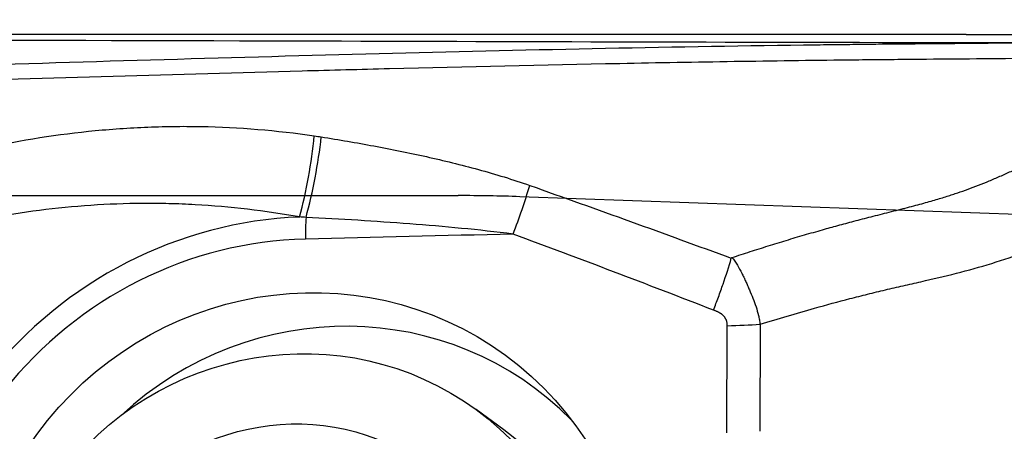
# Model space of a CAD drawing. Units: millimetres. Extents: x 152 to 318, y 208 to 328.
# Drawn here: x 290 to 295, y 261 to 264 of the extents above; entities that cross this region are included whole.
import ezdxf

# ---------------------------------------------------------------- set-up
doc = ezdxf.new("R2010")
doc.units = ezdxf.units.MM
for name, color, linetype in [('1', 4, 'Continuous'), ('81', 3, 'Continuous'), ('CUT', 1, 'Continuous'), ('NOCUT', 7, 'Continuous')]:
    doc.layers.add(name, color=color, linetype=linetype)
doc.styles.add('cesky', font='simplex.shx')
doc.dimstyles.get("Standard").update_dxf_attribs({"dimtxt": 0.18, "dimasz": 0.18, "dimexe": 0.18, "dimexo": 0.0625, "dimgap": 0.09, "dimtad": 0, "dimtih": 1, "dimtoh": 1, "dimdec": 4, "dimzin": 0, "dimdsep": 46, "dimtxsty": 'Standard', "dimcen": 0.09, "dimadec": 0, "dimazin": 0, "dimtfac": 1, "dimtdec": 4, "dimtofl": 0, "dimtmove": 0, "dimatfit": 3, "dimfxl": 1, "dimtolj": 1, "dimtzin": 0, "dimarcsym": 0})

# ---------------------------------------------------------------- blocks, each defined once
blk = doc.blocks.new('*D7')
at = {"color": 254, "lineweight": -2, "transparency": 16777216}
for p, q in [((297.1442, 265.7312), (297.1442, 279.1743)), ((295.1442, 263.7312), (281.7011, 263.7312))]:
    blk.add_line(p, q, dxfattribs=at)
blk.add_arc((297.1442, 263.7312), 14.4431, 103.91867, 166.08133, dxfattribs=at)
at = {"color": 254, "lineweight": 13, "transparency": 16777216}
for points in [[(293.5994, 278.3292), (293.7407, 277.1712), (297.1442, 278.1743)], [(283.7042, 267.1347), (282.5462, 267.2761), (282.7011, 263.7312)]]:
    blk.add_solid(points, dxfattribs=at)
at = {"layer": 'Defpoints', "color": 0, "lineweight": 13, "transparency": 16777216}
for p in [(289.9227, 276.2393), (297.1442, 265.7312), (295.1442, 263.7312), (299.1442, 263.7312), (297.1442, 261.7312)]:
    blk.add_point(p, dxfattribs=at)
at = {"color": 254, "transparency": 16777216, "insert": (283.2191, 277.6563), "char_height": 3.5, "attachment_point": 5, "rotation": 45, "style": 'cesky'}
blk.add_mtext('\\A1;90°', dxfattribs=at)

msp = doc.modelspace()

# ---------------------------------------------------------------- linework, layer by layer
at = {"layer": '1'}
for p, q in [((293.7899, 261.4799), (293.7918, 262.0851)), ((293.9774, 262.0929), (293.9755, 261.4877)), ((292.5265, 261.4959), (292.3704, 261.6102))]:
    msp.add_line(p, q, dxfattribs=at)
for centre, major_axis, ratio, start_param, end_param in [((291.2231, 263.0116), (-0.1288, -0.7896), 0.263152, 1.208099, 1.801122), ((291.2623, 263.005), (-0.1371, -0.7882), 0.261378, 1.216452, 1.804669), ((292.4288, 262.7139), (-0.278, -0.7501), 0.225745, 1.506693, 1.874596), ((291.4006, 260.3607), (1.3963, 1.9071), 0.972186, 0.657958, 1.529233), ((291.499, 262.506), (-0.0119, 0.4999), 0.187545, 1.172244, 1.427479), ((291.3974, 260.3631), (-1.3199, -1.8026), 0.972186, 3.783846, 4.670825), ((291.5864, 260.2247), (-1.1077, -1.5128), 0.972186, 2.984633, 4.515177), ((291.5074, 260.104), (1.0191, 1.3918), 0.972186, 5.036164, 6.283185)]:
    msp.add_ellipse(centre, major_axis=major_axis, ratio=ratio, start_param=start_param, end_param=end_param, dxfattribs=at)
for centre, major_axis in [((291.3974, 260.3631), (1.1386, 1.5551)), ((291.3513, 260.2183), (-1.0191, -1.3918)), ((291.3185, 260.2424), (-0.768, -1.0489))]:
    msp.add_ellipse(centre, major_axis=major_axis, ratio=0.972186, dxfattribs=at)
for points, degree, knots in [([(296.7457, 263.7005), (296.6931, 263.6997), (296.6405, 263.6989), (296.5354, 263.6974), (296.4828, 263.6966), (296.3251, 263.6943), (296.2198, 263.6927), (295.9063, 263.6884), (295.6999, 263.6861), (295.3942, 263.683), (295.2929, 263.682), (295.142, 263.6806), (295.0919, 263.6802), (294.992, 263.6793), (294.9422, 263.6789), (294.7933, 263.6776), (294.6944, 263.6767), (294.546, 263.6751), (294.4965, 263.6746), (294.3974, 263.6735), (294.3478, 263.6728), (293.5046, 263.6622), (292.7043, 263.6452), (291.4936, 263.6144), (291.0884, 263.6032), (290.2745, 263.5797), (289.8658, 263.5673), (288.6359, 263.5293), (287.8107, 263.5026), (286.9802, 263.4767)], 3, [0, 0, 0, 0, 0.015625, 0.015625, 0.03125, 0.03125, 0.0625, 0.0625, 0.125, 0.125, 0.15625, 0.15625, 0.171875, 0.171875, 0.1875, 0.1875, 0.21875, 0.21875, 0.234375, 0.234375, 0.25, 0.25, 0.5, 0.5, 0.625, 0.625, 0.75, 0.75, 1, 1, 1, 1]), ([(291.3858, 263.5267), (291.5508, 263.5311), (291.7156, 263.5354), (292.3166, 263.5506), (292.9684, 263.5655), (293.8316, 263.5807), (294.2614, 263.5865), (294.5292, 263.5895), (294.6362, 263.5906), (294.8504, 263.5925), (295.012, 263.5939), (295.2295, 263.5958), (295.4485, 263.5978), (295.6706, 263.6001), (295.8942, 263.6026), (296.0068, 263.604), (296.2334, 263.6071), (296.3474, 263.6089), (296.4613, 263.6105), (296.4613, 263.6105), (296.4614, 263.6105)], 3, [0, 0, 0, 0, 0.097215, 0.097215, 0.355142, 0.484106, 0.61307, 0.61307, 0.645311, 0.677552, 0.742033, 0.742033, 0.806515, 0.870997, 0.870997, 0.935479, 0.935479, 0.999961, 0.999961, 1, 1, 1, 1]), ([(293.8192, 262.4706), (293.8362, 262.4762), (293.87, 262.4874), (293.9209, 262.5039), (293.9719, 262.5202), (294.0229, 262.5362), (294.074, 262.5521), (294.1252, 262.5677), (294.1765, 262.5831), (294.2279, 262.5982), (294.2794, 262.6131), (294.3423, 262.6311), (294.4184, 262.6522), (294.5098, 262.6766), (294.6067, 262.7018), (294.6911, 262.723), (294.7598, 262.7403), (294.8102, 262.7533), (294.8576, 262.7658), (294.9021, 262.7779), (294.9435, 262.7895), (294.982, 262.8007), (295.0177, 262.8114), (295.0505, 262.8216), (295.0907, 262.8348), (295.1395, 262.8519), (295.1983, 262.8739), (295.2583, 262.8977), (295.3195, 262.9233), (295.3818, 262.9508), (295.453, 262.9836), (295.5325, 263.0221), (295.62, 263.0672), (295.7076, 263.1149), (295.7884, 263.1613), (295.8625, 263.2058), (295.9297, 263.2477), (295.9967, 263.291), (296.0635, 263.3358), (296.1152, 263.3716), (296.1643, 263.4068), (296.2065, 263.4369), (296.2538, 263.4705), (296.2963, 263.5004), (296.3384, 263.5295), (296.3816, 263.5586), (296.4222, 263.5855), (296.4487, 263.6024), (296.4614, 263.6105)], 3, [0, 0, 0, 0, 0.01852, 0.037052, 0.055595, 0.074151, 0.092721, 0.111306, 0.129909, 0.14853, 0.167172, 0.185834, 0.216737, 0.249659, 0.284609, 0.321477, 0.340718, 0.358907, 0.376038, 0.392112, 0.407137, 0.421133, 0.434114, 0.446093, 0.457079, 0.478318, 0.500104, 0.522465, 0.545394, 0.568913, 0.593043, 0.626407, 0.660145, 0.694274, 0.728811, 0.75564, 0.782597, 0.809689, 0.836928, 0.864323, 0.873524, 0.898263, 0.916758, 0.932197, 0.950848, 0.968366, 0.98475, 1, 1, 1, 1]), ([(287.0393, 263.3953), (287.7778, 263.4182), (289.2353, 263.4647), (290.6754, 263.5077), (291.3858, 263.5267)], 3, [0, 0, 0, 0, 0.503587, 1, 1, 1, 1]), ([(293.9774, 262.0929), (294.0799, 262.1248), (294.249, 262.1749), (294.4522, 262.2297), (294.5858, 262.2638), (294.6861, 262.2882), (294.7867, 262.3114), (294.9208, 262.3415), (295.0884, 262.38), (295.288, 262.4358), (295.4854, 262.5024), (295.68, 262.5795), (295.8719, 262.6656), (296.0609, 262.7601), (296.2466, 262.8627), (296.429, 262.973), (296.6081, 263.0897), (296.7702, 263.196), (296.8727, 263.2629), (296.9156, 263.2907)], 3, [0, 0, 0, 0, 0.101521, 0.167018, 0.199767, 0.232516, 0.265265, 0.298013, 0.363511, 0.429008, 0.494506, 0.560003, 0.625501, 0.690998, 0.756495, 0.821993, 0.88749, 0.952988, 1, 1, 1, 1]), ([(288.9363, 262.9099), (289.1393, 262.9789), (289.3441, 263.0364), (289.7573, 263.1282), (289.9658, 263.1625), (290.2816, 263.1953), (290.3874, 263.2031), (290.5469, 263.2101), (290.6003, 263.2116), (290.7072, 263.2129), (290.7608, 263.2127), (291.0284, 263.2077), (291.2419, 263.1903), (291.4548, 263.1589)], 3, [0, 0, 0, 0, 0.25, 0.25, 0.5, 0.5, 0.625, 0.625, 0.6875, 0.6875, 0.75, 0.75, 1, 1, 1, 1]), ([(291.4945, 263.1528), (291.594, 263.137), (291.6933, 263.1201), (291.8914, 263.0831), (291.9903, 263.0631), (292.1873, 263.0191), (292.2855, 262.9951), (292.4319, 262.955), (292.4806, 262.941), (292.5774, 262.9111), (292.6257, 262.8953), (292.6736, 262.8784)], 3, [0, 0, 0, 0, 0.25, 0.25, 0.5, 0.5, 0.75, 0.75, 0.875, 0.875, 1, 1, 1, 1]), ([(291.3717, 262.6998), (291.1755, 262.7353), (290.9787, 262.7584), (290.7314, 262.772), (290.6819, 262.774), (290.583, 262.7763), (290.4351, 262.7775), (290.2882, 262.772), (289.9955, 262.7521), (289.8019, 262.7272), (289.4176, 262.6552), (289.2268, 262.6081), (289.0374, 262.55)], 3, [0, 0, 0, 0, 0.25, 0.25, 0.3125, 0.3125, 0.375, 0.5, 0.5, 0.75, 0.75, 1, 1, 1, 1]), ([(292.58, 262.6032), (292.4826, 262.6156), (292.3851, 262.6262), (292.1899, 262.645), (292.0922, 262.6533), (291.7991, 262.6758), (291.6036, 262.6878), (291.408, 262.6979)], 3, [0, 0, 0, 0, 0.25, 0.25, 0.5, 0.5, 1, 1, 1, 1]), ([(293.7134, 262.1732), (293.7182, 262.1854), (293.723, 262.1976), (293.7323, 262.222), (293.737, 262.2344), (293.7507, 262.2715), (293.7594, 262.2961), (293.7847, 262.3697), (293.8003, 262.4184), (293.8144, 262.4666)], 3, [0, 0, 0, 0, 0.125, 0.125, 0.25, 0.25, 0.5, 0.5, 1, 1, 1, 1]), ([(293.8144, 262.4666), (293.8147, 262.4677), (293.8154, 262.4685), (293.8172, 262.4698), (293.8182, 262.4702), (293.8192, 262.4706)], 3, [0, 0, 0, 0, 0.5, 0.5, 1, 1, 1, 1]), ([(293.8192, 262.4706), (293.822, 262.4673), (293.8248, 262.4639), (293.83, 262.457), (293.8325, 262.4534), (293.8398, 262.4427), (293.8444, 262.4354), (293.8576, 262.413), (293.8657, 262.3976), (293.8775, 262.3744), (293.8824, 262.3648), (293.8872, 262.3551), (293.8891, 262.3511), (293.8899, 262.3492), (293.8926, 262.3432), (293.8978, 262.3313), (293.9031, 262.3195), (293.9101, 262.3037), (293.9135, 262.2958), (293.9237, 262.2721), (293.9305, 262.2563), (293.9432, 262.2245), (293.949, 262.2084), (293.9595, 262.1759), (293.9641, 262.1595), (293.9699, 262.1347), (293.9716, 262.1263), (293.9748, 262.1097), (293.9762, 262.1012), (293.9774, 262.0929)], 3, [0, 0, 0, 0, 0.03125, 0.03125, 0.0625, 0.0625, 0.125, 0.125, 0.25, 0.25, 0.3125, 0.328125, 0.328125, 0.34375, 0.34375, 0.375, 0.4375, 0.4375, 0.5, 0.5, 0.625, 0.625, 0.75, 0.75, 0.875, 0.875, 0.9375, 0.9375, 1, 1, 1, 1]), ([(293.7918, 262.0851), (293.792, 262.1193), (293.7686, 262.1428), (293.7528, 262.1587), (293.7134, 262.1732)], 2, [0, 0, 0, 0.5, 0.5, 1, 1, 1])]:
    msp.add_open_spline(points, degree=degree, knots=knots, dxfattribs=at)
for points in [[(291.4548, 263.1589), (291.4681, 263.1569), (291.4813, 263.1549), (291.4945, 263.1528)], [(292.6736, 262.8784), (293.0549, 262.7439), (293.435, 262.6062), (293.8144, 262.4666)], [(291.408, 262.6979), (291.3959, 262.6986), (291.3838, 262.6992), (291.3717, 262.6998)], [(292.58, 262.6032), (292.1882, 262.5938), (291.7964, 262.5845), (291.4045, 262.5752)], [(293.7134, 262.1732), (293.3366, 262.319), (292.959, 262.4627), (292.58, 262.6032)], [(293.7918, 262.0851), (293.8558, 262.0866), (293.9183, 262.0892), (293.9774, 262.0929)]]:
    msp.add_open_spline(points, degree=3, dxfattribs=at)
at = {"layer": '81'}
msp.add_line((295.1442, 263.7312), (299.1442, 263.7312), dxfattribs=at)
at = {"layer": 'CUT'}
for centre, radius, start, end in [((409.1887, 43663.6871), 43400.151, 269.83866333, 269.844775), ((304.1608, 4511.1037), 4247.4269, 269.8306907, 269.8775274), ((295.0864, 354.8426), 91.1561, 269.997089, 270.724539)]:
    msp.add_arc(centre, radius, start, end, dxfattribs=at)
at = {"layer": 'NOCUT'}
for p, q in [((252.8807, 262.8208), (292.2697, 262.8208)), ((292.6187, 262.8148), (295.6722, 262.7081))]:
    msp.add_line(p, q, dxfattribs=at)
msp.add_arc((292.2697, 252.8208), 10, 88, 90, dxfattribs=at)

# ---------------------------------------------------------------- dimensions: what is measured, and where the dimension line sits
dim = msp.add_angular_dim_2l(base=(289.9227, 276.2393), line1=((295.1442, 263.7312), (299.1442, 263.7312)), line2=((297.1442, 261.7312), (297.1442, 265.7312)), dimstyle='Standard', override={"dimtxt": 3.5, "dimasz": 3.5, "dimexe": 1, "dimexo": 0, "dimgap": 3.5, "dimtad": 1, "dimtih": 0, "dimdec": 3, "dimzin": 8, "dimtxsty": 'cesky', "dimsah": 1, "dimse1": 0, "dimse2": 0, "dimsd1": 0, "dimsd2": 0, "dimclrd": 254, "dimclre": 254, "dimclrt": 254, "dimtol": 0, "dimtdec": 3, "dimtofl": 1, "dimtmove": 0})
dim.commit()
dim.dimension.update_dxf_attribs({"geometry": '*D7', "text_midpoint": (286.9314, 273.944), "dimtype": 162})

doc.saveas('drawing.dxf')
